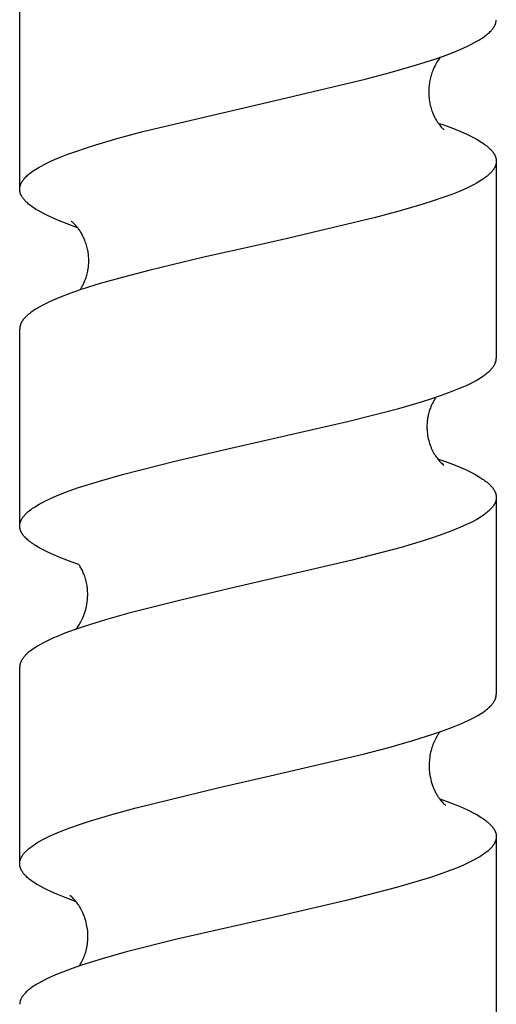
# Model space of a CAD drawing. Units: millimetres. Extents: x 994 to 1769, y -1295 to -1035.
# Drawn here: x 997 to 1009, y -1189 to -1164 of the extents above; entities that cross this region are included whole.
import ezdxf

# ---------------------------------------------------------------- set-up
doc = ezdxf.new("R2010")
doc.units = ezdxf.units.MM
doc.header["$LTSCALE"] = 100
doc.layers.add('GIP_Visible', color=7, linetype='Continuous')

# ---------------------------------------------------------------- blocks, each defined once
blk = doc.blocks.new('VECO-Isolink-GP-D12-180-M6_1')
at = {"layer": 'GIP_Visible'}
for points in [[(2.895, 126.508), (2.895, 131.459)], [(9.466, 128.777), (11.596, 129.283), (12.224, 129.449), (12.804, 129.614), (13.325, 129.779), (13.562, 129.861), (13.782, 129.944), (13.984, 130.026), (14.078, 130.068), (14.167, 130.109), (14.251, 130.15), (14.331, 130.191), (14.405, 130.233), (14.475, 130.274), (14.507, 130.295), (14.539, 130.315), (14.569, 130.336), (14.598, 130.356), (14.626, 130.377), (14.652, 130.398), (14.677, 130.418), (14.7, 130.439), (14.723, 130.459), (14.744, 130.48), (14.763, 130.501), (14.772, 130.511), (14.781, 130.521), (14.79, 130.532), (14.798, 130.542), (14.806, 130.552), (14.814, 130.563), (14.821, 130.573), (14.828, 130.583), (14.835, 130.593), (14.841, 130.604), (14.847, 130.614), (14.852, 130.624), (14.858, 130.635), (14.863, 130.645), (14.867, 130.655), (14.871, 130.666), (14.875, 130.676), (14.879, 130.686), (14.882, 130.697), (14.885, 130.707), (14.887, 130.717), (14.889, 130.728), (14.891, 130.738), (14.893, 130.748), (14.894, 130.759), (14.894, 130.769)], [(13.484, 129.834), (13.465, 129.81), (13.447, 129.784), (13.428, 129.756), (13.409, 129.726), (13.39, 129.694), (13.371, 129.66), (13.352, 129.624), (13.333, 129.586), (13.32, 129.558), (13.308, 129.529), (13.296, 129.5), (13.285, 129.47), (13.274, 129.44), (13.264, 129.409), (13.254, 129.377), (13.245, 129.345), (13.237, 129.313), (13.229, 129.28), (13.222, 129.247), (13.216, 129.214), (13.21, 129.18), (13.205, 129.145), (13.201, 129.111), (13.198, 129.076), (13.195, 129.036), (13.194, 128.996), (13.193, 128.957), (13.194, 128.917), (13.195, 128.878), (13.198, 128.84), (13.201, 128.801), (13.206, 128.763), (13.211, 128.726), (13.218, 128.688), (13.225, 128.651), (13.233, 128.615), (13.243, 128.579), (13.253, 128.544), (13.263, 128.509), (13.275, 128.475)], [(2.895, 126.508), (2.895, 126.516), (2.895, 126.524), (2.896, 126.531), (2.896, 126.539), (2.897, 126.547), (2.898, 126.555), (2.9, 126.562), (2.901, 126.57), (2.903, 126.578), (2.905, 126.586), (2.907, 126.594), (2.909, 126.601), (2.911, 126.609), (2.914, 126.617), (2.917, 126.625), (2.92, 126.632), (2.924, 126.643), (2.929, 126.653), (2.934, 126.664), (2.939, 126.674), (2.945, 126.684), (2.951, 126.695), (2.958, 126.705), (2.964, 126.715), (2.971, 126.726), (2.979, 126.736), (2.987, 126.746), (2.995, 126.757), (3.003, 126.767), (3.012, 126.778), (3.021, 126.788), (3.031, 126.798), (3.051, 126.819), (3.072, 126.84), (3.095, 126.86), (3.119, 126.881), (3.144, 126.902), (3.171, 126.923), (3.199, 126.943), (3.228, 126.964), (3.259, 126.985), (3.291, 127.005), (3.359, 127.047), (3.432, 127.088), (3.51, 127.13), (3.593, 127.171), (3.681, 127.213), (3.774, 127.254), (3.872, 127.296), (4.081, 127.379), (4.308, 127.462), (4.552, 127.545), (4.812, 127.628), (5.376, 127.793), (5.991, 127.959), (9.466, 128.777)], [(13.28, 128.462), (13.29, 128.434), (13.301, 128.407), (13.313, 128.381), (13.324, 128.356), (13.336, 128.332), (13.348, 128.309), (13.36, 128.286), (13.372, 128.264), (13.385, 128.243), (13.397, 128.223), (13.409, 128.204), (13.422, 128.185), (13.434, 128.168), (13.446, 128.151), (13.458, 128.135), (13.47, 128.12), (13.49, 128.096), (13.509, 128.075), (13.526, 128.057), (13.541, 128.042), (13.555, 128.029), (13.566, 128.019), (13.575, 128.011), (13.582, 128.006)], [(13.429, 128.176), (13.544, 128.135), (13.771, 128.052), (13.979, 127.968), (14.075, 127.926), (14.167, 127.884), (14.254, 127.842), (14.335, 127.8), (14.411, 127.758), (14.482, 127.716), (14.515, 127.695), (14.547, 127.674), (14.578, 127.654), (14.607, 127.633), (14.635, 127.612), (14.661, 127.591), (14.687, 127.57), (14.71, 127.549), (14.732, 127.528), (14.753, 127.507), (14.763, 127.497), (14.773, 127.486), (14.782, 127.476), (14.791, 127.465), (14.799, 127.455), (14.807, 127.444), (14.815, 127.434), (14.822, 127.423), (14.829, 127.413), (14.836, 127.402), (14.842, 127.392), (14.848, 127.382), (14.854, 127.371), (14.859, 127.361), (14.864, 127.35), (14.869, 127.34), (14.873, 127.329), (14.877, 127.319), (14.88, 127.309), (14.883, 127.298), (14.886, 127.288), (14.888, 127.277), (14.89, 127.267), (14.892, 127.256), (14.893, 127.246), (14.894, 127.235), (14.895, 127.225), (14.895, 127.214)], [(14.895, 127.214), (14.895, 127.204), (14.894, 127.193), (14.893, 127.183), (14.892, 127.172), (14.89, 127.162), (14.888, 127.151), (14.886, 127.141), (14.883, 127.131), (14.88, 127.12), (14.877, 127.11), (14.873, 127.099), (14.869, 127.089), (14.864, 127.078), (14.859, 127.068), (14.854, 127.057), (14.849, 127.047), (14.843, 127.036), (14.836, 127.026), (14.83, 127.016), (14.823, 127.005), (14.815, 126.995), (14.807, 126.984), (14.799, 126.974), (14.791, 126.963), (14.782, 126.953), (14.773, 126.942), (14.763, 126.932), (14.754, 126.922), (14.733, 126.901), (14.71, 126.88), (14.687, 126.859), (14.662, 126.838), (14.635, 126.817), (14.608, 126.796), (14.578, 126.775), (14.548, 126.754), (14.516, 126.734), (14.483, 126.713), (14.412, 126.671), (14.336, 126.629), (14.255, 126.588), (14.169, 126.546), (14.078, 126.504), (13.981, 126.462), (13.774, 126.379), (13.548, 126.296), (13.305, 126.212), (13.044, 126.129), (12.475, 125.962), (11.852, 125.795), (9.667, 125.276)], [(14.895, 127.214), (14.895, 122.252)], [(4.353, 125.54), (4.086, 125.637), (3.876, 125.72), (3.778, 125.761), (3.684, 125.803), (3.596, 125.844), (3.513, 125.886), (3.434, 125.927), (3.361, 125.969), (3.293, 126.01), (3.26, 126.031), (3.23, 126.052), (3.2, 126.072), (3.172, 126.093), (3.145, 126.114), (3.12, 126.135), (3.096, 126.155), (3.073, 126.176), (3.051, 126.197), (3.031, 126.218), (3.022, 126.228), (3.013, 126.238), (3.004, 126.249), (2.995, 126.259), (2.987, 126.269), (2.979, 126.28), (2.972, 126.29), (2.965, 126.301), (2.956, 126.313), (2.948, 126.326), (2.941, 126.339), (2.934, 126.352), (2.928, 126.365), (2.925, 126.372), (2.922, 126.378), (2.919, 126.385), (2.917, 126.391), (2.915, 126.398), (2.912, 126.404), (2.91, 126.411), (2.908, 126.417), (2.906, 126.424), (2.905, 126.43), (2.903, 126.437), (2.902, 126.443), (2.9, 126.45), (2.899, 126.456), (2.898, 126.463), (2.897, 126.469), (2.897, 126.476), (2.896, 126.482), (2.895, 126.489), (2.895, 126.495), (2.895, 126.502), (2.895, 126.508)], [(4.54, 125.205), (4.528, 125.237), (4.515, 125.267), (4.502, 125.296), (4.488, 125.324), (4.474, 125.351), (4.461, 125.377), (4.447, 125.402), (4.433, 125.425), (4.419, 125.447), (4.405, 125.469), (4.391, 125.489), (4.377, 125.508), (4.364, 125.526), (4.351, 125.544), (4.337, 125.56), (4.325, 125.575), (4.312, 125.589), (4.3, 125.603), (4.288, 125.615), (4.277, 125.626), (4.266, 125.637), (4.256, 125.647), (4.238, 125.663), (4.222, 125.677), (4.209, 125.687), (4.2, 125.694), (4.194, 125.698)], [(9.667, 125.276), (8.895, 125.103), (7.535, 124.796), (6.143, 124.463), (5.506, 124.297), (4.921, 124.131), (4.65, 124.047), (4.396, 123.964), (4.159, 123.881), (3.94, 123.798), (3.741, 123.715), (3.648, 123.673), (3.561, 123.632), (3.478, 123.59), (3.401, 123.549), (3.329, 123.507), (3.295, 123.486), (3.263, 123.465), (3.231, 123.445), (3.202, 123.424), (3.173, 123.403), (3.146, 123.382), (3.12, 123.362), (3.096, 123.341), (3.073, 123.32), (3.051, 123.299), (3.031, 123.279), (3.021, 123.268), (3.012, 123.258), (3.003, 123.248), (2.994, 123.237), (2.986, 123.227), (2.978, 123.216), (2.971, 123.206), (2.964, 123.196), (2.957, 123.185), (2.95, 123.175), (2.944, 123.165), (2.938, 123.154), (2.933, 123.144), (2.928, 123.133), (2.924, 123.125), (2.92, 123.116), (2.917, 123.107), (2.913, 123.098), (2.911, 123.089), (2.908, 123.08), (2.905, 123.072), (2.903, 123.063), (2.901, 123.054), (2.9, 123.045), (2.898, 123.036), (2.897, 123.027), (2.896, 123.018), (2.895, 123.01), (2.895, 123.001), (2.895, 122.992)], [(4.413, 123.976), (4.424, 123.991), (4.434, 124.008), (4.445, 124.025), (4.456, 124.043), (4.467, 124.062), (4.478, 124.081), (4.489, 124.101), (4.499, 124.122), (4.51, 124.144), (4.521, 124.167), (4.533, 124.196), (4.545, 124.226), (4.556, 124.256), (4.567, 124.286), (4.577, 124.317), (4.586, 124.348), (4.594, 124.379), (4.601, 124.411), (4.608, 124.443), (4.614, 124.475), (4.619, 124.507), (4.624, 124.539), (4.627, 124.572), (4.63, 124.604), (4.632, 124.637), (4.633, 124.67), (4.634, 124.703), (4.634, 124.736), (4.632, 124.769), (4.631, 124.803), (4.628, 124.836), (4.624, 124.869), (4.62, 124.903), (4.615, 124.936), (4.609, 124.969), (4.602, 125.002), (4.594, 125.035), (4.585, 125.068), (4.576, 125.101), (4.566, 125.134), (4.555, 125.166), (4.543, 125.199)], [(2.895, 118.028), (2.895, 122.992)], [(8.207, 119.984), (11.149, 120.656), (12.44, 120.988), (13.009, 121.154), (13.27, 121.237), (13.515, 121.32), (13.743, 121.403), (13.951, 121.486), (14.048, 121.528), (14.141, 121.569), (14.228, 121.611), (14.31, 121.652), (14.387, 121.694), (14.459, 121.735), (14.493, 121.756), (14.525, 121.777), (14.557, 121.798), (14.587, 121.818), (14.615, 121.839), (14.642, 121.86), (14.668, 121.881), (14.692, 121.901), (14.716, 121.922), (14.737, 121.943), (14.758, 121.963), (14.767, 121.974), (14.777, 121.984), (14.785, 121.995), (14.794, 122.005), (14.802, 122.015), (14.81, 122.026), (14.818, 122.036), (14.825, 122.047), (14.832, 122.057), (14.838, 122.067), (14.845, 122.078), (14.85, 122.088), (14.856, 122.099), (14.861, 122.109), (14.866, 122.119), (14.87, 122.13), (14.874, 122.14), (14.878, 122.15), (14.88, 122.157), (14.882, 122.163), (14.884, 122.17), (14.885, 122.176), (14.887, 122.182), (14.888, 122.189), (14.889, 122.195), (14.891, 122.201), (14.892, 122.208), (14.892, 122.214), (14.893, 122.221), (14.894, 122.227), (14.894, 122.233), (14.895, 122.24), (14.895, 122.246), (14.895, 122.252)], [(13.388, 121.281), (13.376, 121.263), (13.363, 121.245), (13.351, 121.227), (13.338, 121.207), (13.326, 121.187), (13.314, 121.166), (13.302, 121.144), (13.29, 121.122), (13.278, 121.099), (13.267, 121.075), (13.256, 121.05), (13.245, 121.025), (13.235, 120.999), (13.225, 120.972), (13.216, 120.945), (13.207, 120.917), (13.197, 120.885), (13.188, 120.851), (13.182, 120.824), (13.176, 120.797), (13.17, 120.769), (13.166, 120.741), (13.161, 120.713), (13.158, 120.684), (13.155, 120.656), (13.152, 120.627), (13.15, 120.599), (13.149, 120.57), (13.148, 120.541), (13.148, 120.512), (13.149, 120.483), (13.15, 120.454), (13.152, 120.424), (13.155, 120.395), (13.16, 120.351), (13.166, 120.307), (13.174, 120.264), (13.183, 120.222), (13.193, 120.181), (13.204, 120.141), (13.217, 120.101), (13.23, 120.063), (13.244, 120.026), (13.259, 119.99), (13.275, 119.955), (13.291, 119.921), (13.308, 119.888), (13.326, 119.857), (13.344, 119.827), (13.362, 119.798), (13.382, 119.768), (13.402, 119.741), (13.421, 119.716), (13.44, 119.693), (13.458, 119.671), (13.475, 119.652), (13.492, 119.634), (13.507, 119.619), (13.538, 119.589), (13.559, 119.569), (13.576, 119.555), (13.576, 119.554), (13.577, 119.554), (13.577, 119.554), (13.577, 119.554), (13.577, 119.554), (13.577, 119.554), (13.577, 119.554), (13.577, 119.554), (13.577, 119.554), (13.577, 119.554), (13.577, 119.554)], [(2.895, 118.028), (2.895, 118.036), (2.895, 118.044), (2.896, 118.053), (2.897, 118.061), (2.898, 118.069), (2.899, 118.077), (2.9, 118.086), (2.902, 118.094), (2.904, 118.102), (2.906, 118.11), (2.909, 118.119), (2.911, 118.127), (2.914, 118.135), (2.917, 118.144), (2.92, 118.152), (2.924, 118.16), (2.929, 118.17), (2.934, 118.181), (2.939, 118.191), (2.945, 118.202), (2.951, 118.212), (2.958, 118.223), (2.965, 118.233), (2.972, 118.243), (2.98, 118.254), (2.988, 118.264), (2.996, 118.275), (3.005, 118.285), (3.014, 118.296), (3.023, 118.306), (3.033, 118.316), (3.043, 118.327), (3.064, 118.348), (3.087, 118.369), (3.111, 118.389), (3.136, 118.41), (3.163, 118.431), (3.191, 118.452), (3.221, 118.473), (3.252, 118.493), (3.284, 118.514), (3.318, 118.535), (3.389, 118.577), (3.466, 118.618), (3.547, 118.66), (3.633, 118.701), (3.724, 118.743), (3.921, 118.825), (4.14, 118.909), (4.378, 118.993), (4.631, 119.076), (4.901, 119.159), (5.484, 119.326), (6.798, 119.658), (8.207, 119.984)], [(13.418, 119.72), (13.588, 119.66), (13.748, 119.6), (13.899, 119.54), (14.04, 119.48), (14.132, 119.439), (14.219, 119.397), (14.301, 119.356), (14.379, 119.314), (14.45, 119.273), (14.484, 119.252), (14.517, 119.231), (14.549, 119.211), (14.579, 119.19), (14.607, 119.169), (14.635, 119.148), (14.661, 119.128), (14.686, 119.107), (14.709, 119.086), (14.731, 119.065), (14.752, 119.045), (14.761, 119.034), (14.771, 119.024), (14.78, 119.014), (14.789, 119.003), (14.797, 118.993), (14.805, 118.982), (14.813, 118.972), (14.82, 118.962), (14.827, 118.951), (14.834, 118.941), (14.84, 118.931), (14.846, 118.92), (14.852, 118.91), (14.857, 118.899), (14.862, 118.889), (14.867, 118.879), (14.871, 118.868), (14.875, 118.858), (14.879, 118.848), (14.882, 118.837), (14.885, 118.827), (14.887, 118.816), (14.889, 118.808), (14.891, 118.799), (14.892, 118.791), (14.893, 118.782), (14.894, 118.773), (14.894, 118.765), (14.895, 118.756), (14.895, 118.748)], [(14.895, 118.748), (14.895, 118.742), (14.895, 118.735), (14.894, 118.729), (14.894, 118.723), (14.893, 118.717), (14.893, 118.711), (14.892, 118.705), (14.891, 118.699), (14.89, 118.693), (14.889, 118.687), (14.888, 118.681), (14.886, 118.675), (14.885, 118.669), (14.883, 118.663), (14.881, 118.657), (14.88, 118.651), (14.876, 118.64), (14.872, 118.63), (14.868, 118.619), (14.864, 118.609), (14.859, 118.599), (14.854, 118.588), (14.848, 118.578), (14.842, 118.567), (14.836, 118.557), (14.829, 118.547), (14.822, 118.536), (14.815, 118.526), (14.807, 118.516), (14.799, 118.505), (14.791, 118.495), (14.782, 118.484), (14.773, 118.474), (14.764, 118.464), (14.744, 118.443), (14.723, 118.422), (14.701, 118.401), (14.677, 118.381), (14.652, 118.36), (14.626, 118.339), (14.598, 118.319), (14.569, 118.298), (14.538, 118.277), (14.507, 118.256), (14.474, 118.236), (14.404, 118.194), (14.328, 118.153), (14.248, 118.111), (14.163, 118.07), (14.073, 118.028), (13.978, 117.987), (13.774, 117.904), (13.552, 117.821), (13.312, 117.738), (13.057, 117.655), (12.5, 117.489), (11.234, 117.157), (8.33, 116.483)], [(14.895, 118.748), (14.895, 113.794)], [(4.381, 117.061), (4.192, 117.127), (4.014, 117.193), (3.849, 117.26), (3.695, 117.326), (3.604, 117.368), (3.519, 117.409), (3.439, 117.451), (3.364, 117.493), (3.294, 117.535), (3.262, 117.555), (3.23, 117.576), (3.2, 117.597), (3.172, 117.618), (3.144, 117.639), (3.118, 117.66), (3.094, 117.681), (3.071, 117.702), (3.049, 117.722), (3.029, 117.743), (3.019, 117.754), (3.01, 117.764), (3.001, 117.775), (2.993, 117.785), (2.984, 117.795), (2.977, 117.806), (2.969, 117.816), (2.962, 117.827), (2.955, 117.837), (2.949, 117.847), (2.943, 117.858), (2.937, 117.868), (2.932, 117.879), (2.927, 117.889), (2.922, 117.899), (2.918, 117.91), (2.914, 117.92), (2.911, 117.931), (2.907, 117.941), (2.905, 117.952), (2.902, 117.962), (2.9, 117.972), (2.898, 117.983), (2.897, 117.993), (2.896, 118.002), (2.895, 118.01), (2.895, 118.019), (2.895, 118.028)], [(4.31, 115.427), (4.322, 115.442), (4.337, 115.462), (4.355, 115.487), (4.373, 115.514), (4.391, 115.541), (4.409, 115.571), (4.426, 115.601), (4.443, 115.633), (4.46, 115.665), (4.476, 115.699), (4.491, 115.734), (4.506, 115.771), (4.52, 115.808), (4.533, 115.846), (4.546, 115.886), (4.557, 115.926), (4.568, 115.967), (4.577, 116.01), (4.583, 116.039), (4.588, 116.069), (4.593, 116.099), (4.596, 116.128), (4.6, 116.158), (4.603, 116.188), (4.605, 116.218), (4.606, 116.248), (4.607, 116.278), (4.607, 116.308), (4.607, 116.338), (4.606, 116.368), (4.604, 116.398), (4.602, 116.428), (4.599, 116.458), (4.596, 116.488), (4.59, 116.525), (4.584, 116.562), (4.577, 116.598), (4.569, 116.633), (4.561, 116.668), (4.551, 116.701), (4.541, 116.733), (4.531, 116.765), (4.52, 116.795), (4.508, 116.824), (4.497, 116.852), (4.484, 116.88), (4.472, 116.906), (4.459, 116.931), (4.446, 116.955), (4.433, 116.978), (4.42, 117.001), (4.407, 117.022), (4.394, 117.042), (4.381, 117.061)], [(8.33, 116.483), (6.948, 116.162), (5.639, 115.831), (5.052, 115.665), (4.522, 115.5), (4.268, 115.412), (4.034, 115.325), (3.84, 115.247), (3.749, 115.208), (3.663, 115.169), (3.576, 115.127), (3.494, 115.086), (3.417, 115.044), (3.345, 115.003), (3.279, 114.962), (3.247, 114.941), (3.217, 114.92), (3.188, 114.9), (3.161, 114.879), (3.135, 114.858), (3.11, 114.838), (3.086, 114.817), (3.064, 114.796), (3.043, 114.776), (3.024, 114.755), (3.015, 114.745), (3.006, 114.734), (2.997, 114.724), (2.989, 114.714), (2.981, 114.703), (2.974, 114.693), (2.966, 114.683), (2.96, 114.672), (2.953, 114.662), (2.947, 114.652), (2.941, 114.641), (2.936, 114.631), (2.931, 114.621), (2.926, 114.61), (2.921, 114.6), (2.917, 114.59), (2.913, 114.579), (2.91, 114.569), (2.907, 114.559), (2.904, 114.548), (2.902, 114.538), (2.9, 114.528), (2.898, 114.517), (2.897, 114.507), (2.896, 114.498), (2.895, 114.489), (2.895, 114.481), (2.895, 114.472)], [(7.383, 116.258), (7.371, 116.261)], [(2.895, 109.524), (2.895, 114.472)], [(9.203, 111.732), (11.545, 112.284), (12.193, 112.453), (12.79, 112.622), (13.326, 112.791), (13.569, 112.875), (13.794, 112.96), (13.999, 113.044), (14.095, 113.086), (14.185, 113.128), (14.271, 113.171), (14.351, 113.213), (14.426, 113.255), (14.496, 113.297), (14.529, 113.318), (14.56, 113.339), (14.59, 113.36), (14.619, 113.381), (14.646, 113.403), (14.672, 113.424), (14.697, 113.445), (14.72, 113.466), (14.741, 113.487), (14.762, 113.508), (14.771, 113.518), (14.78, 113.529), (14.789, 113.539), (14.798, 113.55), (14.806, 113.561), (14.814, 113.571), (14.821, 113.582), (14.828, 113.592), (14.835, 113.603), (14.842, 113.613), (14.848, 113.624), (14.853, 113.634), (14.858, 113.644), (14.863, 113.654), (14.867, 113.664), (14.871, 113.674), (14.875, 113.684), (14.879, 113.694), (14.882, 113.704), (14.884, 113.714), (14.887, 113.724), (14.889, 113.734), (14.891, 113.744), (14.892, 113.754), (14.893, 113.764), (14.894, 113.774), (14.895, 113.784), (14.895, 113.794)], [(13.475, 112.846), (13.464, 112.83), (13.451, 112.813), (13.439, 112.795), (13.427, 112.777), (13.415, 112.757), (13.402, 112.736), (13.39, 112.715), (13.377, 112.692), (13.36, 112.66), (13.344, 112.627), (13.328, 112.593), (13.314, 112.558), (13.299, 112.522), (13.286, 112.486), (13.274, 112.448), (13.262, 112.409), (13.251, 112.37), (13.241, 112.33), (13.233, 112.289), (13.225, 112.247), (13.218, 112.205), (13.213, 112.162), (13.209, 112.119), (13.206, 112.075), (13.204, 112.046), (13.204, 112.018), (13.204, 111.99), (13.204, 111.962), (13.205, 111.934), (13.206, 111.906), (13.208, 111.879), (13.211, 111.851), (13.213, 111.824), (13.217, 111.797), (13.22, 111.771), (13.225, 111.744), (13.229, 111.718), (13.234, 111.692), (13.246, 111.641), (13.259, 111.591), (13.273, 111.542), (13.289, 111.495), (13.306, 111.449), (13.325, 111.404), (13.335, 111.382), (13.345, 111.361), (13.355, 111.34), (13.365, 111.319), (13.376, 111.299), (13.387, 111.279), (13.399, 111.259), (13.411, 111.238), (13.424, 111.219), (13.436, 111.201), (13.448, 111.183), (13.46, 111.166), (13.472, 111.15), (13.483, 111.135), (13.506, 111.108), (13.526, 111.083)], [(2.895, 109.524), (2.895, 109.531), (2.895, 109.538), (2.896, 109.545), (2.896, 109.552), (2.897, 109.559), (2.898, 109.566), (2.899, 109.573), (2.9, 109.58), (2.902, 109.59), (2.905, 109.601), (2.907, 109.611), (2.911, 109.622), (2.914, 109.633), (2.918, 109.643), (2.922, 109.654), (2.927, 109.664), (2.932, 109.675), (2.937, 109.685), (2.943, 109.696), (2.949, 109.706), (2.955, 109.717), (2.962, 109.728), (2.969, 109.738), (2.977, 109.749), (2.984, 109.759), (2.993, 109.77), (3.001, 109.78), (3.01, 109.791), (3.019, 109.802), (3.029, 109.812), (3.049, 109.833), (3.071, 109.854), (3.094, 109.876), (3.118, 109.897), (3.144, 109.918), (3.172, 109.939), (3.2, 109.96), (3.23, 109.981), (3.262, 110.002), (3.294, 110.024), (3.328, 110.045), (3.401, 110.087), (3.478, 110.129), (3.561, 110.171), (3.648, 110.214), (3.741, 110.256), (3.942, 110.341), (4.161, 110.425), (4.399, 110.509), (4.654, 110.594), (5.212, 110.763), (5.827, 110.932), (7.915, 111.439), (9.203, 111.732)], [(13.473, 111.157), (13.661, 111.09), (13.837, 111.022), (14.001, 110.954), (14.152, 110.886), (14.235, 110.847), (14.312, 110.807), (14.385, 110.768), (14.454, 110.728), (14.517, 110.689), (14.547, 110.669), (14.576, 110.649), (14.603, 110.629), (14.63, 110.61), (14.655, 110.59), (14.679, 110.57)], [(13.531, 111.079), (13.551, 111.057), (13.568, 111.039), (13.583, 111.024), (13.595, 111.013), (13.605, 111.004), (13.609, 111.001), (13.612, 110.998), (13.615, 110.997), (13.616, 110.996), (13.616, 110.995), (13.617, 110.995), (13.617, 110.995), (13.617, 110.995), (13.618, 110.994), (13.618, 110.994), (13.618, 110.994), (13.618, 110.994), (13.618, 110.994), (13.618, 110.994), (13.618, 110.994), (13.618, 110.994), (13.618, 110.994), (13.618, 110.994), (13.618, 110.994), (13.618, 110.994), (13.618, 110.994), (13.618, 110.994)], [(13.618, 110.994), (13.618, 110.994), (13.618, 110.994), (13.618, 110.994), (13.618, 110.994), (13.618, 110.994), (13.618, 110.994), (13.618, 110.994), (13.618, 110.994), (13.618, 110.994), (13.618, 110.994), (13.618, 110.994), (13.618, 110.994), (13.618, 110.994), (13.618, 110.994), (13.618, 110.994), (13.618, 110.994), (13.618, 110.994), (13.618, 110.994), (13.618, 110.994), (13.618, 110.994), (13.618, 110.994), (13.618, 110.995), (13.618, 110.995), (13.618, 110.995), (13.618, 110.995), (13.618, 110.995), (13.618, 110.995), (13.617, 110.995), (13.617, 110.995), (13.617, 110.995), (13.616, 110.996), (13.615, 110.997), (13.614, 110.998), (13.612, 110.999), (13.607, 111.003)], [(14.692, 110.559), (14.715, 110.538), (14.736, 110.518), (14.756, 110.497), (14.766, 110.487), (14.775, 110.477), (14.784, 110.467), (14.792, 110.456), (14.801, 110.446), (14.808, 110.436), (14.816, 110.426), (14.823, 110.416), (14.83, 110.405), (14.836, 110.395), (14.843, 110.385), (14.848, 110.375), (14.854, 110.364), (14.859, 110.354), (14.864, 110.344), (14.868, 110.334), (14.872, 110.324), (14.876, 110.313), (14.879, 110.303), (14.883, 110.293), (14.885, 110.283), (14.888, 110.272), (14.89, 110.262), (14.891, 110.252), (14.893, 110.242), (14.894, 110.231), (14.894, 110.225), (14.895, 110.219), (14.895, 110.213), (14.895, 110.206)], [(14.895, 110.206), (14.895, 110.197), (14.894, 110.187), (14.894, 110.178), (14.893, 110.168), (14.891, 110.159), (14.89, 110.15), (14.888, 110.14), (14.885, 110.131), (14.883, 110.121), (14.88, 110.112), (14.877, 110.102), (14.874, 110.093), (14.87, 110.084), (14.866, 110.074), (14.862, 110.065), (14.857, 110.055), (14.853, 110.046), (14.848, 110.036), (14.842, 110.027), (14.836, 110.018), (14.831, 110.008), (14.824, 109.999), (14.818, 109.989), (14.811, 109.98), (14.804, 109.97), (14.796, 109.961), (14.789, 109.952), (14.781, 109.942), (14.764, 109.923), (14.746, 109.904), (14.725, 109.884), (14.703, 109.863), (14.679, 109.843), (14.655, 109.823), (14.629, 109.802), (14.601, 109.782), (14.572, 109.761), (14.542, 109.741), (14.511, 109.72), (14.479, 109.7), (14.41, 109.659), (14.336, 109.619), (14.257, 109.578), (14.173, 109.537), (14.084, 109.496), (13.991, 109.455), (13.893, 109.414), (13.683, 109.333), (13.455, 109.251), (13.21, 109.169), (12.95, 109.088), (12.385, 108.924), (11.114, 108.598), (9.531, 108.231)], [(14.895, 110.206), (14.895, 105.251)], [(4.319, 108.565), (4.082, 108.652), (3.87, 108.736), (3.771, 108.778), (3.677, 108.82), (3.588, 108.862), (3.503, 108.904), (3.424, 108.947), (3.351, 108.989), (3.316, 109.01), (3.282, 109.031), (3.25, 109.052), (3.219, 109.073), (3.19, 109.094), (3.162, 109.115), (3.135, 109.136), (3.11, 109.158), (3.086, 109.179), (3.063, 109.2), (3.042, 109.221), (3.032, 109.231), (3.022, 109.242), (3.006, 109.261), (2.999, 109.27), (2.991, 109.279), (2.984, 109.288), (2.977, 109.298), (2.971, 109.307), (2.964, 109.316), (2.957, 109.328), (2.949, 109.34), (2.942, 109.352), (2.936, 109.364), (2.93, 109.376), (2.925, 109.387), (2.92, 109.399), (2.915, 109.411), (2.913, 109.418), (2.91, 109.425), (2.908, 109.432), (2.906, 109.439), (2.904, 109.446), (2.903, 109.453), (2.901, 109.46), (2.9, 109.467), (2.899, 109.474), (2.898, 109.481), (2.897, 109.488), (2.896, 109.495), (2.896, 109.502), (2.895, 109.509), (2.895, 109.516), (2.895, 109.524)], [(4.39, 106.946), (4.408, 106.972), (4.425, 107), (4.443, 107.03), (4.461, 107.062), (4.476, 107.093), (4.492, 107.125), (4.506, 107.158), (4.52, 107.192), (4.533, 107.227), (4.545, 107.262), (4.557, 107.299), (4.567, 107.336), (4.577, 107.375), (4.585, 107.414), (4.593, 107.453), (4.599, 107.494), (4.604, 107.535), (4.608, 107.577), (4.611, 107.619), (4.613, 107.662), (4.613, 107.705), (4.612, 107.747), (4.61, 107.789), (4.607, 107.83), (4.602, 107.872), (4.596, 107.913), (4.589, 107.954), (4.581, 107.995), (4.571, 108.04), (4.559, 108.083), (4.547, 108.125), (4.533, 108.166), (4.519, 108.206), (4.503, 108.245), (4.487, 108.282), (4.47, 108.318), (4.453, 108.353), (4.435, 108.387), (4.417, 108.419), (4.398, 108.449), (4.38, 108.479), (4.361, 108.506), (4.342, 108.533), (4.323, 108.557), (4.304, 108.581), (4.286, 108.602), (4.268, 108.622), (4.252, 108.64), (4.232, 108.66), (4.214, 108.677), (4.2, 108.691), (4.187, 108.702), (4.178, 108.71), (4.171, 108.715), (4.169, 108.717), (4.167, 108.718), (4.166, 108.719), (4.166, 108.719), (4.166, 108.719), (4.166, 108.719), (4.166, 108.719), (4.166, 108.719), (4.166, 108.719), (4.166, 108.719), (4.166, 108.719), (4.165, 108.719), (4.165, 108.719), (4.165, 108.719), (4.165, 108.719), (4.165, 108.719), (4.165, 108.719), (4.165, 108.719), (4.165, 108.719)], [(4.165, 108.719), (4.165, 108.719), (4.165, 108.719), (4.165, 108.719), (4.165, 108.719), (4.165, 108.719), (4.165, 108.719), (4.165, 108.719), (4.165, 108.719), (4.165, 108.719), (4.165, 108.719), (4.165, 108.719), (4.165, 108.719), (4.165, 108.719), (4.165, 108.719), (4.165, 108.719), (4.165, 108.719), (4.165, 108.719), (4.165, 108.719), (4.165, 108.719), (4.165, 108.719), (4.165, 108.719), (4.165, 108.719), (4.166, 108.719), (4.166, 108.719), (4.166, 108.719), (4.166, 108.719), (4.166, 108.719), (4.166, 108.718), (4.167, 108.718), (4.168, 108.717), (4.171, 108.714), (4.176, 108.711)], [(9.531, 108.231), (6.848, 107.62), (5.553, 107.293), (4.974, 107.13), (4.453, 106.967), (4.217, 106.886), (3.997, 106.804), (3.796, 106.723), (3.702, 106.682), (3.613, 106.641), (3.529, 106.6), (3.45, 106.559), (3.376, 106.519), (3.307, 106.478), (3.275, 106.457), (3.243, 106.437), (3.213, 106.417), (3.185, 106.396), (3.157, 106.376), (3.131, 106.355), (3.107, 106.335), (3.083, 106.314), (3.061, 106.294), (3.041, 106.274), (3.022, 106.253), (3.012, 106.243), (3.004, 106.233), (2.995, 106.223), (2.987, 106.213), (2.979, 106.203), (2.972, 106.192), (2.965, 106.182), (2.958, 106.172), (2.952, 106.162), (2.946, 106.152), (2.94, 106.141), (2.934, 106.131), (2.929, 106.121), (2.925, 106.111), (2.92, 106.1), (2.916, 106.09), (2.913, 106.08), (2.909, 106.07), (2.906, 106.06), (2.904, 106.049), (2.901, 106.039), (2.899, 106.029), (2.898, 106.019), (2.897, 106.008), (2.896, 105.998), (2.895, 105.988)]]:
    blk.add_lwpolyline(points, dxfattribs=at)

msp = doc.modelspace()

# ---------------------------------------------------------------- block references
msp.add_blockref('VECO-Isolink-GP-D12-180-M6_1', (994.265, -1295))

doc.saveas('drawing.dxf')
